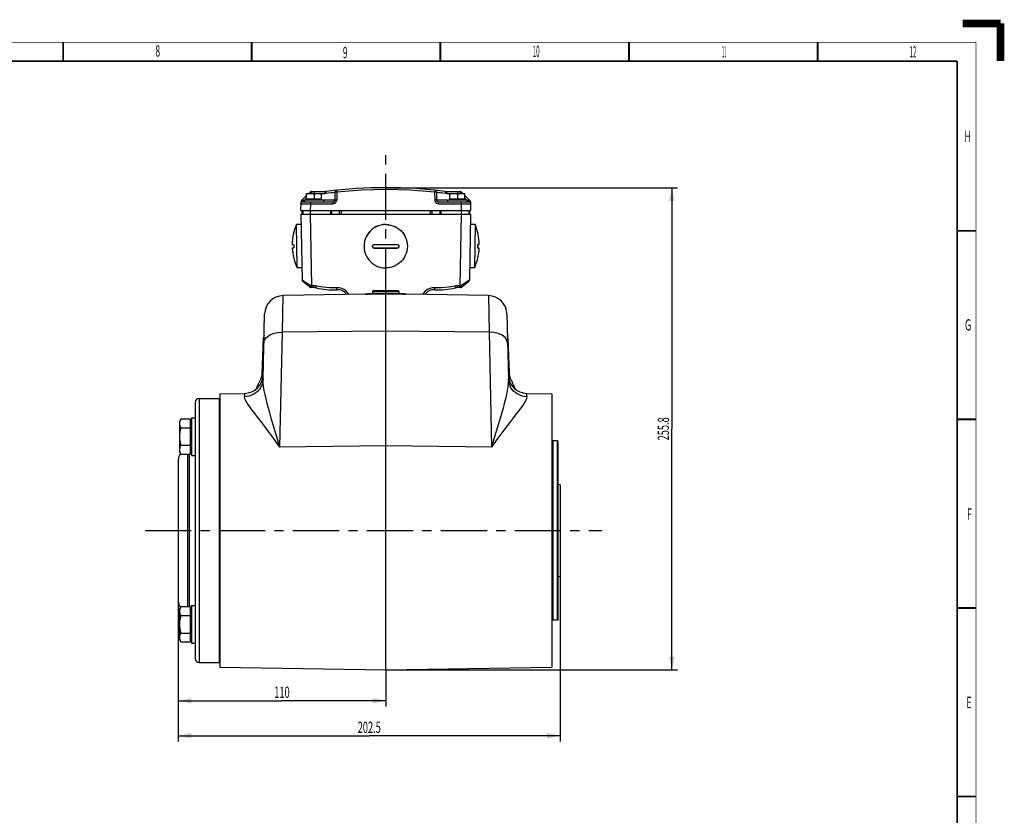
# Model space of a CAD drawing. Extents: x -1 to 598, y -1 to 421.
# Drawn here: x 337 to 598, y 210 to 421 of the extents above; entities that cross this region are included whole.
import ezdxf
from ezdxf.enums import TextEntityAlignment as Align

# ---------------------------------------------------------------- set-up
doc = ezdxf.new("R2010")
doc.units = 0
doc.header["$LTSCALE"] = 32.67
doc.linetypes.add('CENTER', pattern=[0.6, 0.375, -0.075, 0.075, -0.075])
doc.layers.get('0').update_dxf_attribs({"linetype": 'CONTINUOUS'})
doc.layers.add('02___PRT_ALL_AXES', color=7, linetype='CONTINUOUS')
doc.layers.add('STANDARD_AXES', color=7, linetype='CONTINUOUS')
doc.styles.get("Standard").update_dxf_attribs({"font": 'txt', "width": 0.6})
doc.styles.add('TEXTSTYLE_2', font='txt', dxfattribs={"width": 0.6})
doc.dimstyles.get("Standard").update_dxf_attribs({"dimtxt": 2.5, "dimasz": 2.5, "dimexe": 1.25, "dimexo": 0.625, "dimtad": 1, "dimcen": 2.5, "dimazin": 3, "dimtfac": 1, "dimtmove": 0, "dimatfit": 3})

# ---------------------------------------------------------------- blocks, each defined once
blk = doc.blocks.new('_FILLED')
at = {"color": 0, "linetype": 'BYBLOCK'}
blk.add_solid([(0, 0), (-1, 0.214), (-1, -0.214)], dxfattribs=at)
blk = doc.blocks.new('*D3')
at = {"color": 2, "linetype": 'CONTINUOUS'}
for p, q in [((480.27, 273.46), (480.27, 229.6)), ((379.02, 266.79), (379.02, 229.6)), ((379.02, 231.1), (429.65, 231.1)), ((480.27, 231.1), (429.65, 231.1))]:
    blk.add_line(p, q, dxfattribs=at)
at = {"color": 2, "linetype": 'CONTINUOUS', "xscale": 3.5, "yscale": 3.5, "zscale": 3.5, "rotation": 180}
blk.add_blockref('_FILLED', (379.02, 231.1), dxfattribs=at)
at = {"color": 2, "linetype": 'CONTINUOUS', "xscale": 3.5, "yscale": 3.5, "zscale": 3.5}
blk.add_blockref('_FILLED', (480.27, 231.1), dxfattribs=at)
at = {"color": 2, "linetype": 'CONTINUOUS', "width": 0.6}
blk.add_text('202.5', height=3, dxfattribs=at).set_placement((429.65, 231.85), align=Align.CENTER)
blk = doc.blocks.new('*D4')
at = {"color": 2, "linetype": 'CONTINUOUS'}
for p, q in [((379.02, 266.79), (379.02, 238.89)), ((379.02, 240.39), (406.52, 240.39)), ((434.02, 240.39), (406.52, 240.39)), ((434.02, 241.35), (434.02, 238.89))]:
    blk.add_line(p, q, dxfattribs=at)
at = {"color": 2, "linetype": 'CONTINUOUS', "xscale": 3.5, "yscale": 3.5, "zscale": 3.5, "rotation": 180}
blk.add_blockref('_FILLED', (379.02, 240.39), dxfattribs=at)
at = {"color": 2, "linetype": 'CONTINUOUS', "xscale": 3.5, "yscale": 3.5, "zscale": 3.5}
blk.add_blockref('_FILLED', (434.02, 240.39), dxfattribs=at)
at = {"color": 2, "linetype": 'CONTINUOUS', "width": 0.6}
blk.add_text('110', height=3, dxfattribs=at).set_placement((406.52, 241.14), align=Align.CENTER)
blk = doc.blocks.new('*D5')
at = {"color": 2, "linetype": 'CONTINUOUS'}
for p, q in [((434.02, 376.44), (511.36, 376.44)), ((509.86, 376.44), (509.86, 312.49)), ((509.86, 248.54), (509.86, 312.49)), ((434.02, 248.54), (511.36, 248.54))]:
    blk.add_line(p, q, dxfattribs=at)
at = {"color": 2, "linetype": 'CONTINUOUS', "xscale": 3.5, "yscale": 3.5, "zscale": 3.5}
for p, rotation in [((509.86, 376.44), 90), ((509.86, 248.54), 270)]:
    blk.add_blockref('_FILLED', p, dxfattribs=dict(at, rotation=rotation))
at = {"color": 2, "linetype": 'CONTINUOUS', "width": 0.6}
blk.add_text('255.8', height=3, rotation=90, dxfattribs=at).set_placement((509.11, 312.49), align=Align.CENTER)

msp = doc.modelspace()

# ---------------------------------------------------------------- linework, layer by layer
at = {"color": 7, "linetype": 'CONTINUOUS'}
for p, q in [((413.023, 374.371), (411.712, 373.083)), ((413.023, 373.439), (413.023, 374.939)), ((413.023, 374.939), (417.023, 374.939)), ((417.023, 373.439), (413.023, 373.439)), ((413.273, 373.189), (413.273, 373.439)), ((413.964, 375.296), (413.601, 374.939)), ((414.314, 375.439), (418.148, 375.439)), ((415.023, 374.76), (415.023, 373.439)), ((416.773, 373.189), (416.773, 373.439)), ((417.023, 373.439), (417.023, 374.939)), ((420.568, 375.272), (420.531, 373.18)), ((447.478, 375.272), (447.514, 373.18)), ((449.897, 375.439), (453.731, 375.439)), ((451.023, 373.439), (451.023, 374.939)), ((451.023, 374.939), (455.023, 374.939)), ((455.023, 373.439), (451.023, 373.439)), ((451.273, 373.189), (451.273, 373.439)), ((453.023, 374.76), (453.023, 373.439)), ((454.081, 375.296), (454.444, 374.939)), ((454.773, 373.189), (454.773, 373.439)), ((455.023, 373.439), (455.023, 374.939)), ((455.023, 374.371), (456.333, 373.083)), ((411.523, 370.439), (411.563, 372.735)), ((412.053, 372.689), (420.031, 372.689)), ((412.523, 372.689), (412.523, 373.189)), ((412.523, 373.189), (417.523, 373.189)), ((417.523, 373.189), (417.523, 372.689)), ((448.014, 372.689), (455.992, 372.689)), ((450.523, 372.689), (450.523, 373.189)), ((450.523, 373.189), (455.523, 373.189)), ((455.523, 373.189), (455.523, 372.689)), ((456.483, 372.735), (456.523, 370.439)), ((411.523, 370.439), (456.523, 370.439)), ((411.773, 370.439), (411.773, 369.439)), ((412.023, 370.439), (412.023, 369.439)), ((456.023, 370.439), (456.023, 369.439)), ((456.273, 369.439), (456.273, 370.439)), ((411.571, 366.688), (410.321, 366.666)), ((410.522, 355.168), (410.321, 366.666)), ((457.724, 366.666), (456.475, 366.688)), ((457.724, 366.666), (457.524, 355.168)), ((409.221, 361.396), (409.538, 361.402)), ((409.555, 360.402), (409.239, 360.397)), ((431.023, 361.402), (431.63, 361.4)), ((431.023, 360.418), (437.023, 360.418)), ((431.63, 361.4), (432.497, 361.398)), ((432.479, 360.398), (431.862, 360.399)), ((433.185, 360.397), (432.479, 360.398)), ((432.497, 361.398), (433.498, 361.397)), ((433.837, 360.397), (433.185, 360.397)), ((433.498, 361.397), (435.958, 361.399)), ((434.466, 360.397), (433.837, 360.397)), ((435.097, 360.397), (434.466, 360.397)), ((435.733, 360.398), (435.097, 360.397)), ((436.415, 360.4), (435.733, 360.398)), ((435.958, 361.399), (437.023, 361.402)), ((437.023, 360.402), (436.415, 360.4)), ((458.806, 360.397), (458.49, 360.402)), ((458.507, 361.402), (458.824, 361.396)), ((411.771, 355.19), (410.522, 355.168)), ((457.524, 355.168), (456.274, 355.19)), ((430.523, 348.939), (430.523, 348.289)), ((430.773, 349.189), (437.273, 349.189)), ((437.523, 348.939), (437.523, 348.289)), ((401.286, 327.001), (401.597, 335.896)), ((401.74, 335.831), (401.727, 335.223)), ((466.319, 335.223), (466.305, 335.831)), ((466.706, 328.523), (466.759, 327.001)), ((390.023, 321.771), (390.023, 249.307)), ((478.023, 321.771), (478.023, 249.307)), ((383.523, 319.539), (383.523, 251.539)), ((384.523, 320.539), (389.973, 320.539)), ((379.68, 315.056), (379.323, 314.437)), ((379.323, 314.437), (379.323, 306.437)), ((382.223, 315.056), (379.68, 315.056)), ((382.223, 305.819), (382.223, 315.056)), ((382.473, 314.095), (382.373, 314.095)), ((382.523, 315.437), (382.523, 305.437)), ((382.523, 315.437), (383.523, 315.437)), ((379.68, 312.747), (382.223, 312.747)), ((379.68, 308.128), (382.223, 308.128)), ((479.523, 309.289), (478.273, 309.289)), ((479.773, 309.039), (479.523, 309.289)), ((479.523, 261.789), (479.523, 309.289)), ((479.773, 262.039), (479.773, 309.039)), ((379.323, 306.437), (379.68, 305.819)), ((379.68, 305.819), (382.223, 305.819)), ((382.473, 306.78), (382.373, 306.78)), ((382.523, 305.437), (383.523, 305.437)), ((379.023, 304.289), (379.023, 266.789)), ((479.773, 297.796), (480.273, 297.614)), ((480.273, 297.614), (480.273, 273.464)), ((479.773, 273.282), (480.273, 273.464)), ((379.68, 265.26), (379.323, 264.641)), ((379.323, 264.641), (379.323, 256.641)), ((382.223, 265.26), (379.68, 265.26)), ((382.223, 256.022), (382.223, 265.26)), ((382.473, 264.298), (382.373, 264.298)), ((382.523, 265.641), (382.523, 255.641)), ((382.523, 265.641), (383.523, 265.641)), ((379.68, 262.95), (382.223, 262.95)), ((479.523, 261.789), (478.273, 261.789)), ((479.773, 262.039), (479.523, 261.789)), ((379.323, 256.641), (379.68, 256.022)), ((379.68, 258.331), (382.223, 258.331)), ((379.68, 256.022), (382.223, 256.022)), ((382.473, 256.983), (382.373, 256.983)), ((382.523, 255.641), (383.523, 255.641)), ((384.523, 250.539), (389.973, 250.539))]:
    msp.add_line(p, q, dxfattribs=at)
at = {"color": 9, "linetype": 'CONTINUOUS'}
for p, q in [((413.023, 373.678), (412.516, 373.18)), ((414.314, 374.948), (414.306, 374.939)), ((414.314, 375.439), (414.314, 374.948)), ((414.314, 374.948), (417.889, 374.948)), ((415.023, 375.439), (415.023, 374.948)), ((420.338, 375.245), (420.568, 375.272)), ((421.019, 375.731), (421.042, 375.517)), ((421.068, 375.272), (421.031, 373.18)), ((421.042, 375.517), (421.068, 375.272)), ((446.978, 375.272), (447.014, 373.18)), ((450.156, 374.948), (453.731, 374.948)), ((453.023, 375.439), (453.023, 374.948)), ((453.731, 375.439), (453.731, 374.948)), ((453.731, 374.948), (453.74, 374.939)), ((455.023, 373.678), (455.529, 373.18)), ((411.553, 372.198), (411.559, 372.31)), ((411.559, 372.31), (411.571, 372.43)), ((411.571, 372.43), (411.593, 372.556)), ((411.593, 372.556), (411.628, 372.689)), ((412.516, 373.18), (412.167, 373.065)), ((412.516, 373.18), (412.516, 372.689)), ((414.053, 372.198), (414.022, 370.439)), ((414.053, 372.689), (414.053, 372.198)), ((414.053, 372.198), (420.031, 372.198)), ((420.531, 373.18), (417.523, 373.18)), ((420.031, 372.689), (420.031, 372.198)), ((450.523, 373.18), (447.514, 373.18)), ((448.014, 372.198), (448.014, 372.689)), ((448.014, 372.198), (453.992, 372.198)), ((453.992, 372.689), (453.992, 372.198)), ((453.992, 372.198), (454.023, 370.439)), ((455.529, 373.18), (455.529, 372.689)), ((455.878, 373.065), (455.529, 373.18)), ((456.417, 372.689), (456.46, 372.515)), ((411.797, 370.439), (411.797, 369.439)), ((412.01, 370.439), (412.01, 369.439)), ((414.022, 370.439), (414.022, 369.439)), ((419.398, 370.439), (419.398, 369.439)), ((419.647, 370.439), (419.647, 369.439)), ((421.774, 369.439), (421.774, 370.439)), ((422.272, 369.439), (422.272, 370.439)), ((445.773, 370.439), (445.773, 369.439)), ((446.271, 370.439), (446.271, 369.439)), ((448.399, 370.439), (448.399, 369.439)), ((448.647, 370.439), (448.647, 369.439)), ((454.023, 370.439), (454.023, 369.439)), ((456.035, 370.439), (456.035, 369.439)), ((456.248, 369.439), (456.248, 370.439)), ((431.023, 360.402), (431.023, 360.418)), ((437.023, 360.402), (437.023, 360.418)), ((430.523, 348.939), (437.523, 348.939)), ((384.523, 320.539), (384.523, 250.539)), ((389.973, 250.539), (389.973, 320.539)), ((382.373, 314.095), (382.373, 306.78)), ((382.473, 306.78), (382.473, 314.095)), ((478.273, 309.289), (478.273, 261.789)), ((381.523, 265.26), (381.523, 305.819)), ((382.023, 265.26), (382.023, 305.819)), ((382.373, 264.298), (382.373, 256.983)), ((382.473, 256.983), (382.473, 264.298))]:
    msp.add_line(p, q, dxfattribs=at)
at = {"color": 7, "linetype": 'CONTINUOUS'}
for points, const_width in [([(587, 420), (597, 420)], 2), ([(597, 410), (597, 420)], 2), ([(348.5, 415), (348.5, 410)], 0.5), ([(398.5, 415), (398.5, 410)], 0.5), ([(448.5, 415), (448.5, 410)], 0.5), ([(498.5, 415), (498.5, 410)], 0.5), ([(548.5, 415), (548.5, 410)], 0.5), ([(585.5, 410), (11.5, 410)], 0.5), ([(585.5, 20), (585.5, 410)], 0.5), ([(590.5, 365), (585.5, 365)], 0.5), ([(590.5, 315), (585.5, 315)], 0.5), ([(590.5, 265), (585.5, 265)], 0.5), ([(590.5, 215), (585.5, 215)], 0.5)]:
    msp.add_lwpolyline(points, dxfattribs=dict(at, const_width=const_width))
at = {"color": 2, "linetype": 'CONTINUOUS', "const_width": 0.25}
for points in [[(590.5, 415), (6.5, 415)], [(590.5, 15), (590.5, 415)]]:
    msp.add_lwpolyline(points, dxfattribs=at)
at = {"color": 9, "linetype": 'CONTINUOUS'}
for points in [[(434.023, 375.948), (427.498, 375.777), (421.068, 375.272)], [(446.978, 375.272), (440.514, 375.778), (434.023, 375.948)], [(414.314, 374.948), (414.208, 375.056), (414.111, 375.154), (414.033, 375.231), (413.982, 375.28), (413.964, 375.296)], [(418.148, 375.439), (418.05, 375.402), (417.967, 375.296), (417.91, 375.136), (417.889, 374.948)], [(417.889, 374.948), (418.007, 374.952), (418.12, 374.964)], [(418.336, 375.451), (418.241, 375.405), (418.167, 375.297), (418.125, 375.143), (418.12, 374.964)], [(418.12, 374.964), (418.876, 375.065), (419.514, 375.146), (420.006, 375.206), (420.338, 375.245)], [(421.068, 375.272), (420.913, 375.274), (420.774, 375.275), (420.663, 375.275), (420.592, 375.274), (420.568, 375.272)], [(421.016, 375.76), (421.017, 375.753), (421.019, 375.731)], [(447.03, 375.76), (447.029, 375.753), (447.026, 375.731), (446.978, 375.272)], [(447.478, 375.272), (447.453, 375.274), (447.382, 375.275), (447.271, 375.275), (447.132, 375.274), (446.978, 375.272)], [(447.478, 375.272), (447.706, 375.246), (448.037, 375.207), (448.529, 375.147), (449.167, 375.065), (449.926, 374.964)], [(449.709, 375.451), (449.804, 375.405), (449.878, 375.297), (449.921, 375.143), (449.926, 374.964)], [(449.897, 375.439), (449.995, 375.402), (450.079, 375.296), (450.135, 375.136), (450.156, 374.948)], [(449.926, 374.964), (450.044, 374.952), (450.156, 374.948)], [(454.081, 375.296), (454.063, 375.28), (454.013, 375.231), (453.935, 375.154), (453.837, 375.056), (453.731, 374.948)], [(411.553, 372.198), (411.616, 372.2), (411.801, 372.201), (412.099, 372.201), (412.494, 372.201), (412.968, 372.201), (413.497, 372.2), (414.053, 372.198)], [(411.563, 372.735), (411.583, 372.737), (411.644, 372.738)], [(411.628, 372.689), (411.636, 372.714), (411.644, 372.738)], [(411.639, 372.47), (411.672, 372.547), (411.673, 372.639), (411.644, 372.738)], [(411.644, 372.738), (411.692, 372.798), (411.748, 372.85), (411.811, 372.892), (411.876, 372.923)], [(411.876, 372.923), (411.808, 372.991), (411.757, 373.042), (411.724, 373.073), (411.712, 373.083)], [(411.871, 372.655), (411.898, 372.697), (411.9, 372.791), (411.876, 372.923)], [(411.876, 372.923), (412.022, 373.005), (412.167, 373.065)], [(412.053, 372.689), (412.091, 372.716), (412.125, 372.794), (412.152, 372.915), (412.167, 373.065)], [(420.031, 372.198), (420.337, 372.246), (420.614, 372.385), (420.835, 372.603), (420.979, 372.878), (421.031, 373.18)], [(420.531, 373.18), (420.556, 373.183), (420.627, 373.184), (420.737, 373.184), (420.877, 373.183), (421.031, 373.18)], [(447.514, 373.18), (447.49, 373.183), (447.419, 373.184), (447.308, 373.184), (447.169, 373.183), (447.014, 373.18)], [(447.014, 373.18), (447.066, 372.878), (447.21, 372.603), (447.431, 372.385), (447.709, 372.246), (448.014, 372.198)], [(453.992, 372.198), (454.549, 372.2), (455.077, 372.201), (455.551, 372.201), (455.947, 372.201), (456.244, 372.201), (456.429, 372.2), (456.492, 372.198)], [(455.878, 373.065), (455.894, 372.915), (455.92, 372.794), (455.954, 372.716), (455.992, 372.689)], [(455.878, 373.065), (456.023, 373.006), (456.169, 372.923)], [(456.174, 372.655), (456.147, 372.697), (456.146, 372.791), (456.169, 372.923)], [(456.333, 373.083), (456.321, 373.073), (456.288, 373.041), (456.237, 372.991), (456.169, 372.923)], [(456.169, 372.923), (456.235, 372.892), (456.297, 372.85), (456.354, 372.798), (456.401, 372.738)], [(456.406, 372.47), (456.374, 372.547), (456.372, 372.639), (456.401, 372.738)], [(456.401, 372.738), (456.409, 372.714), (456.417, 372.689)], [(456.483, 372.735), (456.462, 372.737), (456.401, 372.738)], [(456.46, 372.515), (456.483, 372.351), (456.492, 372.198)]]:
    msp.add_lwpolyline(points, dxfattribs=at)
at = {"color": 7, "linetype": 'CONTINUOUS'}
for points in [[(413.023, 374.76), (413.287, 374.839), (413.529, 374.893), (413.779, 374.928), (414.023, 374.939)], [(414.023, 374.939), (414.266, 374.928), (414.517, 374.893), (414.759, 374.839), (415.023, 374.76)], [(415.023, 374.76), (415.287, 374.839), (415.529, 374.893), (415.779, 374.928), (416.023, 374.939)], [(416.023, 374.939), (416.266, 374.928), (416.517, 374.893), (416.759, 374.839), (417.023, 374.76)], [(451.023, 374.76), (451.287, 374.839), (451.529, 374.893), (451.779, 374.928), (452.023, 374.939)], [(452.023, 374.939), (452.266, 374.928), (452.517, 374.893), (452.759, 374.839), (453.023, 374.76)], [(453.023, 374.76), (453.287, 374.839), (453.529, 374.893), (453.779, 374.928), (454.023, 374.939)], [(454.023, 374.939), (454.266, 374.928), (454.517, 374.893), (454.759, 374.839), (455.023, 374.76)], [(434.023, 366.688), (433.379, 366.652), (432.743, 366.544), (432.124, 366.366), (431.528, 366.119), (430.963, 365.807), (430.438, 365.434), (429.957, 365.004), (429.527, 364.524), (429.154, 363.998), (428.842, 363.434), (428.595, 362.838), (428.417, 362.218), (428.309, 361.583), (428.273, 360.939)], [(434.023, 366.666), (433.379, 366.63), (432.743, 366.522), (432.124, 366.344), (431.528, 366.097), (430.963, 365.785), (430.438, 365.412), (429.957, 364.983), (429.527, 364.502), (429.154, 363.976), (428.842, 363.412), (428.595, 362.816), (428.417, 362.197), (428.309, 361.561), (428.273, 360.917)], [(434.023, 366.688), (434.666, 366.652), (435.302, 366.544), (435.922, 366.366), (436.517, 366.119), (437.082, 365.807), (437.608, 365.434), (438.088, 365.004), (438.518, 364.524), (438.891, 363.998), (439.203, 363.434), (439.45, 362.838), (439.628, 362.218), (439.736, 361.583), (439.773, 360.939)], [(434.023, 366.666), (434.666, 366.63), (435.302, 366.522), (435.922, 366.344), (436.517, 366.097), (437.082, 365.785), (437.608, 365.412), (438.088, 364.983), (438.518, 364.502), (438.891, 363.976), (439.203, 363.412), (439.45, 362.816), (439.628, 362.197), (439.736, 361.561), (439.773, 360.917)], [(409.538, 361.402), (409.561, 361.391), (409.583, 361.358), (409.603, 361.305), (409.621, 361.234), (409.636, 361.147), (409.647, 361.046), (409.653, 360.94), (409.654, 360.843), (409.651, 360.748), (409.644, 360.658), (409.633, 360.575), (409.618, 360.504), (409.599, 360.448), (409.578, 360.414), (409.555, 360.402)], [(428.273, 360.917), (428.309, 360.274), (428.417, 359.638), (428.595, 359.018), (428.842, 358.423), (429.154, 357.859), (429.527, 357.333), (429.957, 356.852), (430.438, 356.422), (430.963, 356.049), (431.528, 355.737), (432.124, 355.491), (432.743, 355.312), (433.379, 355.204), (434.023, 355.168)], [(430.523, 360.905), (430.526, 360.965), (430.547, 361.059), (430.587, 361.149), (430.645, 361.231), (430.721, 361.302), (430.814, 361.357), (430.917, 361.391), (431.023, 361.402)], [(431.023, 360.402), (430.917, 360.414), (430.816, 360.447), (430.725, 360.501), (430.647, 360.573), (430.586, 360.66), (430.543, 360.761), (430.524, 360.868), (430.523, 360.905)], [(430.524, 360.905), (430.54, 360.789), (430.59, 360.668), (430.669, 360.565), (430.773, 360.485), (430.893, 360.435), (431.023, 360.418)], [(431.862, 360.399), (431.338, 360.401), (431.023, 360.402)], [(439.773, 360.917), (439.736, 360.274), (439.628, 359.638), (439.45, 359.018), (439.203, 358.423), (438.891, 357.859), (438.518, 357.333), (438.088, 356.852), (437.608, 356.422), (437.082, 356.049), (436.517, 355.737), (435.922, 355.491), (435.302, 355.312), (434.666, 355.204), (434.023, 355.168)], [(437.023, 361.402), (437.128, 361.391), (437.229, 361.358), (437.32, 361.305), (437.398, 361.234), (437.459, 361.147), (437.502, 361.046), (437.521, 360.94), (437.523, 360.903)], [(437.523, 360.903), (437.519, 360.843), (437.498, 360.748), (437.458, 360.658), (437.4, 360.575), (437.324, 360.504), (437.231, 360.448), (437.128, 360.414), (437.023, 360.402)], [(437.023, 360.418), (437.152, 360.435), (437.273, 360.485), (437.376, 360.565), (437.456, 360.668), (437.506, 360.789), (437.521, 360.903)], [(458.49, 360.402), (458.467, 360.414), (458.446, 360.447), (458.428, 360.501), (458.412, 360.573), (458.401, 360.66), (458.393, 360.761), (458.391, 360.868), (458.393, 360.965), (458.399, 361.059), (458.41, 361.149), (458.423, 361.231), (458.441, 361.302), (458.462, 361.357), (458.485, 361.391), (458.507, 361.402)], [(379.68, 315.056), (379.521, 314.749), (379.415, 314.472), (379.345, 314.18), (379.323, 313.901)], [(379.323, 313.901), (379.345, 313.623), (379.415, 313.33), (379.521, 313.054), (379.68, 312.747)], [(379.68, 312.747), (379.521, 312.132), (379.415, 311.579), (379.345, 310.994), (379.323, 310.437)], [(379.323, 310.437), (379.345, 309.88), (379.415, 309.295), (379.521, 308.742), (379.68, 308.128)], [(379.68, 308.128), (379.521, 307.821), (379.415, 307.544), (379.345, 307.252), (379.323, 306.973)], [(379.323, 306.973), (379.345, 306.695), (379.415, 306.402), (379.521, 306.126), (379.68, 305.819)], [(379.68, 265.26), (379.521, 264.953), (379.415, 264.676), (379.345, 264.383), (379.323, 264.105)], [(379.323, 264.105), (379.345, 263.827), (379.415, 263.534), (379.521, 263.257), (379.68, 262.95)], [(379.68, 262.95), (379.521, 262.336), (379.415, 261.782), (379.345, 261.198), (379.323, 260.641)], [(379.323, 260.641), (379.345, 260.084), (379.415, 259.499), (379.521, 258.946), (379.68, 258.331)], [(379.68, 258.331), (379.521, 258.024), (379.415, 257.747), (379.345, 257.455), (379.323, 257.177)], [(379.323, 257.177), (379.345, 256.898), (379.415, 256.606), (379.521, 256.329), (379.68, 256.022)]]:
    msp.add_lwpolyline(points, dxfattribs=at)
for centre, radius, start, end in [((434.023, 251.439), 125, 82.79094, 97.20906), ((414.314, 374.939), 0.5, 90, 134.5), ((418.148, 376.939), 1.5, 270, 277.20906), ((421.068, 375.263), 0.5, 95.97228, 178.99997), ((446.978, 375.263), 0.5, 1.00003, 84.02772), ((449.897, 376.939), 1.5, 262.79094, 270), ((453.731, 374.939), 0.5, 45.5, 90), ((412.053, 372.189), 0.5, 90, 179), ((412.063, 372.726), 0.5, 134.5, 179), ((420.031, 373.189), 0.5, 270, 359), ((448.014, 373.189), 0.5, 181, 270), ((455.992, 372.189), 0.5, 1, 90), ((455.983, 372.726), 0.5, 1, 45.49997), ((423.595, 361.147), 14.376, 157.42363, 179.00685), ((444.45, 361.147), 14.376, 0.99315, 22.57637), ((423.595, 361.147), 14.376, 182.99315, 204.57637), ((444.45, 361.147), 14.376, 335.42363, 357.00685), ((430.773, 348.939), 0.25, 90, 180), ((437.273, 348.939), 0.25, 0, 90), ((398.787, 327.089), 2.5, 332.42677, 340.95118), ((398.787, 327.089), 2.5, 341.45463, 349.15813), ((398.787, 327.089), 2.5, 349.86942, 358), ((469.258, 327.089), 2.5, 182, 190.13035), ((469.258, 327.089), 2.5, 190.8458, 198.54909), ((469.258, 327.089), 2.5, 199.04882, 207.57323), ((384.523, 319.539), 1, 90, 180), ((389.973, 320.389), 0.15, 70.40153, 90), ((382.373, 314.245), 0.15, 180, 270), ((382.473, 314.045), 0.05, 0, 90), ((478.273, 309.539), 0.25, 180, 270), ((381.523, 304.289), 2.5, 139.43198, 180), ((382.373, 306.63), 0.15, 90, 180), ((382.473, 306.83), 0.05, 270, 360), ((381.523, 266.789), 2.5, 180, 220.56802), ((382.373, 264.448), 0.15, 180, 270), ((382.473, 264.248), 0.05, 0, 90), ((478.273, 261.539), 0.25, 90, 180), ((382.373, 256.833), 0.15, 90, 180), ((382.473, 257.033), 0.05, 270, 360), ((384.523, 251.539), 1, 180, 270), ((389.973, 250.689), 0.15, 270, 289.59847)]:
    msp.add_arc(centre, radius, start, end, dxfattribs=at)
at = {"layer": '02___PRT_ALL_AXES', "color": 2, "linetype": 'CENTER'}
for p, q in [((434.023, 348.289), (434.023, 385.362)), ((434.023, 248.539), (434.023, 241.347))]:
    msp.add_line(p, q, dxfattribs=at)
at = {"layer": '02___PRT_ALL_AXES', "color": 7, "linetype": 'CONTINUOUS'}
for p, q in [((411.523, 369.439), (411.828, 351.926)), ((411.523, 369.439), (456.523, 369.439)), ((456.523, 369.439), (456.217, 351.926)), ((413.886, 350.049), (412.016, 351.544)), ((414.981, 349.939), (414.198, 349.939)), ((453.847, 349.939), (453.064, 349.939)), ((456.029, 351.544), (454.16, 350.049)), ((434.023, 348.289), (406.813, 347.814)), ((428.931, 348.243), (428.903, 348.238)), ((433.953, 348.289), (429.408, 348.289)), ((434.023, 248.539), (434.023, 348.289)), ((461.233, 347.814), (434.023, 348.289)), ((438.637, 348.289), (434.092, 348.289)), ((439.114, 348.243), (439.142, 348.238)), ((401.512, 325.76), (401.901, 342.928)), ((466.144, 342.928), (466.533, 325.76)), ((401.286, 327.001), (401.622, 336.629)), ((466.423, 336.629), (466.759, 327.001)), ((390.023, 321.771), (396.623, 321.886)), ((471.422, 321.886), (478.023, 321.771)), ((390.023, 249.307), (434.023, 248.539)), ((434.023, 248.539), (478.023, 249.307))]:
    msp.add_line(p, q, dxfattribs=at)
at = {"layer": '02___PRT_ALL_AXES', "color": 9, "linetype": 'CONTINUOUS'}
for p, q in [((414.022, 369.439), (414.354, 350.43)), ((454.023, 369.439), (453.691, 350.43)), ((414.354, 350.43), (414.159, 350.43)), ((414.354, 349.939), (414.354, 350.43)), ((414.981, 350.43), (414.354, 350.43)), ((414.981, 349.939), (414.981, 350.43)), ((453.064, 349.939), (453.064, 350.43)), ((453.691, 350.43), (453.064, 350.43)), ((453.691, 349.939), (453.691, 350.43)), ((453.885, 350.43), (453.691, 350.43)), ((406.638, 338.137), (406.813, 347.814)), ((428.903, 348.238), (429.191, 348.243)), ((429.191, 348.243), (428.931, 348.243)), ((429.191, 348.243), (431.35, 348.264)), ((431.35, 348.264), (432.993, 348.28)), ((432.993, 348.28), (433.687, 348.286)), ((434.386, 348.286), (435.758, 348.273)), ((435.758, 348.273), (437.479, 348.257)), ((437.479, 348.257), (438.855, 348.243)), ((438.855, 348.243), (439.114, 348.243)), ((438.855, 348.243), (439.142, 348.238)), ((461.233, 347.814), (461.407, 338.137)), ((405.947, 307.646), (406.638, 338.137)), ((434.023, 338.426), (406.638, 338.137)), ((461.407, 338.137), (434.023, 338.426)), ((461.407, 338.137), (462.098, 307.646)), ((401.137, 326.234), (401.223, 326.211)), ((401.223, 326.211), (401.469, 326.129)), ((466.822, 326.211), (466.576, 326.129)), ((466.909, 326.234), (466.822, 326.211)), ((396.624, 321.886), (396.601, 320.997)), ((471.445, 320.997), (471.422, 321.886)), ((466.798, 314.08), (465.341, 312.167)), ((405.947, 307.646), (404.296, 310.004)), ((434.023, 307.942), (405.947, 307.646)), ((462.098, 307.646), (434.023, 307.942))]:
    msp.add_line(p, q, dxfattribs=at)
for points in [[(414.159, 350.43), (413.047, 351.141), (412.612, 351.42), (412.271, 351.639), (412.027, 351.796), (411.878, 351.893), (411.828, 351.926)], [(414.159, 350.43), (414.047, 350.287), (413.957, 350.165), (413.9, 350.082), (413.886, 350.049)], [(414.198, 349.939), (414.183, 349.976), (414.171, 350.082), (414.162, 350.241), (414.159, 350.43)], [(415.652, 350.355), (415.519, 350.382), (415.386, 350.403), (415.251, 350.418), (415.117, 350.427), (414.981, 350.43)], [(415.54, 349.876), (415.549, 349.912), (415.573, 350.015), (415.609, 350.171), (415.652, 350.355)], [(421.025, 349.888), (419.222, 349.878), (417.426, 350.033), (415.652, 350.355)], [(421.051, 349.398), (421.035, 349.7), (421.025, 349.888)], [(424.236, 348.118), (423.999, 348.505), (423.537, 349.005), (422.987, 349.407), (422.371, 349.694), (421.707, 349.857), (421.025, 349.888)], [(447.02, 349.888), (446.342, 349.858), (445.679, 349.696), (445.056, 349.406), (444.504, 349.001), (444.044, 348.502), (443.809, 348.118)], [(446.994, 349.398), (446.996, 349.435), (447.02, 349.888)], [(452.394, 350.355), (450.62, 350.033), (448.823, 349.878), (447.02, 349.888)], [(453.064, 350.43), (452.929, 350.427), (452.794, 350.418), (452.66, 350.403), (452.526, 350.382), (452.394, 350.355)], [(452.505, 349.876), (452.496, 349.912), (452.472, 350.015), (452.436, 350.171), (452.394, 350.355)], [(453.886, 350.43), (453.883, 350.241), (453.875, 350.082), (453.862, 349.976), (453.847, 349.939)], [(456.217, 351.926), (456.172, 351.896), (456.031, 351.804), (455.789, 351.648), (455.444, 351.426), (454.997, 351.14), (454.465, 350.8), (453.885, 350.43)], [(454.16, 350.049), (454.145, 350.082), (454.088, 350.165), (453.998, 350.287), (453.886, 350.43)], [(428.782, 348.198), (428.919, 348.204), (429.055, 348.219), (429.191, 348.243)], [(439.264, 348.198), (439.127, 348.204), (438.99, 348.219), (438.855, 348.243)], [(401.766, 336.977), (401.706, 336.909), (401.622, 336.629)], [(401.727, 335.223), (401.908, 335.987), (402.404, 336.694), (403.184, 337.297), (404.195, 337.756), (405.372, 338.043), (406.638, 338.137)], [(466.319, 335.223), (466.138, 335.987), (465.641, 336.694), (464.862, 337.297), (463.85, 337.756), (462.673, 338.043), (461.407, 338.137)], [(466.423, 336.629), (466.34, 336.909), (466.279, 336.977)], [(401.584, 328.927), (401.406, 328.737), (401.339, 328.523)], [(466.706, 328.523), (466.639, 328.737), (466.461, 328.927)], [(401.286, 327.001), (401.377, 327.02), (401.541, 327.027)], [(401.339, 328.523), (401.344, 328.456), (401.362, 328.397), (401.392, 328.347), (401.433, 328.305), (401.482, 328.269), (401.537, 328.241), (401.568, 328.23)], [(466.706, 328.523), (466.701, 328.456), (466.683, 328.398), (466.653, 328.347), (466.612, 328.304), (466.563, 328.269), (466.507, 328.241), (466.477, 328.23)], [(466.759, 327.001), (466.668, 327.02), (466.504, 327.027)], [(401.512, 325.76), (401.322, 324.533), (400.821, 323.393), (400.041, 322.413), (399.032, 321.657), (397.86, 321.175), (396.601, 320.997)], [(401.003, 325.931), (401.083, 325.892), (401.313, 325.773), (401.392, 325.732)], [(403.689, 315.351), (403.284, 316.762), (402.935, 318.015), (402.614, 319.216), (402.315, 320.407), (402.047, 321.57), (401.825, 322.67), (401.659, 323.684), (401.547, 324.679), (401.512, 325.76)], [(466.533, 325.76), (466.498, 324.678), (466.386, 323.682), (466.22, 322.668), (465.998, 321.568), (465.73, 320.405), (465.43, 319.215), (465.109, 318.014), (464.76, 316.76), (464.356, 315.351)], [(471.445, 320.997), (470.185, 321.175), (469.013, 321.657), (468.005, 322.413), (467.224, 323.393), (466.723, 324.533), (466.533, 325.76)], [(467.042, 325.931), (466.962, 325.892), (466.733, 325.773), (466.653, 325.732)], [(401.247, 314.08), (400.403, 315.171), (399.672, 316.111), (398.999, 316.982), (398.367, 317.815), (397.798, 318.594), (397.323, 319.294), (396.961, 319.901), (396.707, 320.455), (396.601, 320.997)], [(471.445, 320.997), (471.338, 320.454), (471.084, 319.9), (470.722, 319.293), (470.246, 318.593), (469.678, 317.814), (469.046, 316.981), (468.372, 316.109), (467.642, 315.17), (466.798, 314.08)], [(404.296, 310.004), (402.705, 312.166), (401.247, 314.08)], [(405.947, 307.646), (405.153, 310.371), (404.388, 312.963), (403.689, 315.351)], [(464.356, 315.351), (463.657, 312.963), (462.893, 310.372), (462.098, 307.646)], [(465.341, 312.167), (463.75, 310.005), (462.098, 307.646)]]:
    msp.add_lwpolyline(points, dxfattribs=at)
at = {"layer": '02___PRT_ALL_AXES', "color": 7, "linetype": 'CONTINUOUS'}
for centre, radius, start, end in [((412.328, 351.935), 0.5, 180.99691, 231.33534), ((414.198, 350.439), 0.5, 231.34019, 270), ((414.981, 347.439), 2.5, 77.09183, 90), ((420.008, 369.37), 20, 257.09183, 272.99075), ((448.038, 369.37), 20, 267.00925, 282.90817), ((453.064, 347.439), 2.5, 90, 102.90817), ((453.847, 350.439), 0.5, 270, 308.65981), ((455.717, 351.935), 0.5, 308.66466, 359.00309), ((406.9, 342.815), 5, 91, 178.70173), ((421.208, 346.402), 3, 34.77677, 92.99075), ((428.426, 350.692), 2.5, 275.75747, 281), ((429.408, 345.789), 2.5, 90, 101), ((438.637, 345.789), 2.5, 79, 90), ((439.619, 350.692), 2.5, 259, 264.24253), ((446.838, 346.402), 3, 87.00925, 145.22593), ((461.145, 342.815), 5, 1.29831, 89), ((403.121, 336.577), 1.5, 154.76071, 178), ((464.924, 336.577), 1.5, 2, 25.24019), ((396.536, 326.886), 5, 271, 358.70173), ((398.787, 327.089), 2.5, 332.42677, 358), ((471.509, 326.886), 5, 181.29827, 269), ((469.258, 327.089), 2.5, 182, 207.57323), ((434.023, 308.689), 37.25, 152.42677, 157.361), ((434.023, 308.689), 37.25, 22.6313, 27.57323)]:
    msp.add_arc(centre, radius, start, end, dxfattribs=at)
at = {"layer": 'STANDARD_AXES', "color": 2, "linetype": 'CENTER'}
msp.add_line((370.207, 285.539), (491.299, 285.539), dxfattribs=at)

# ---------------------------------------------------------------- texts
at = {"color": 2, "linetype": 'CONTINUOUS', "style": 'TEXTSTYLE_2'}
for s, width, p in [('8', 0.55, (373.582, 411.199)), ('9', 0.55, (423.281, 410.776)), ('10', 0.4, (473.891, 411.11)), ('11', 0.25, (523.735, 411.011)), ('12', 0.4, (573.777, 410.976)), ('H', 0.6, (588.295, 388.529)), ('G', 0.6, (588.409, 338.566)), ('F', 0.55, (588.77, 288.375)), ('E', 0.55, (588.643, 238.432))]:
    msp.add_text(s, height=3, dxfattribs=dict(at, width=width)).set_placement(p, align=Align.CENTER)

# ---------------------------------------------------------------- dimensions: what is measured, and where the dimension line sits
at = {"color": 2, "linetype": 'CONTINUOUS'}
for base, p1, p2, angle, picture, middle in [((509.857, 248.539), (434.023, 376.439), (434.023, 248.539), 270, '*D5', (509.857, 312.489)), ((379.023, 231.099), (480.273, 273.464), (379.023, 266.789), 180, '*D3', (429.648, 231.099)), ((379.023, 240.392), (434.023, 238.892), (379.023, 266.789), 180, '*D4', (406.523, 240.392))]:
    dim = msp.add_linear_dim(base=base, p1=p1, p2=p2, angle=angle, dimstyle='Standard', dxfattribs=at)
    dim.commit()
    dim.dimension.update_dxf_attribs({"geometry": picture, "text_midpoint": middle, "dimtype": 128})

doc.saveas('drawing.dxf')
